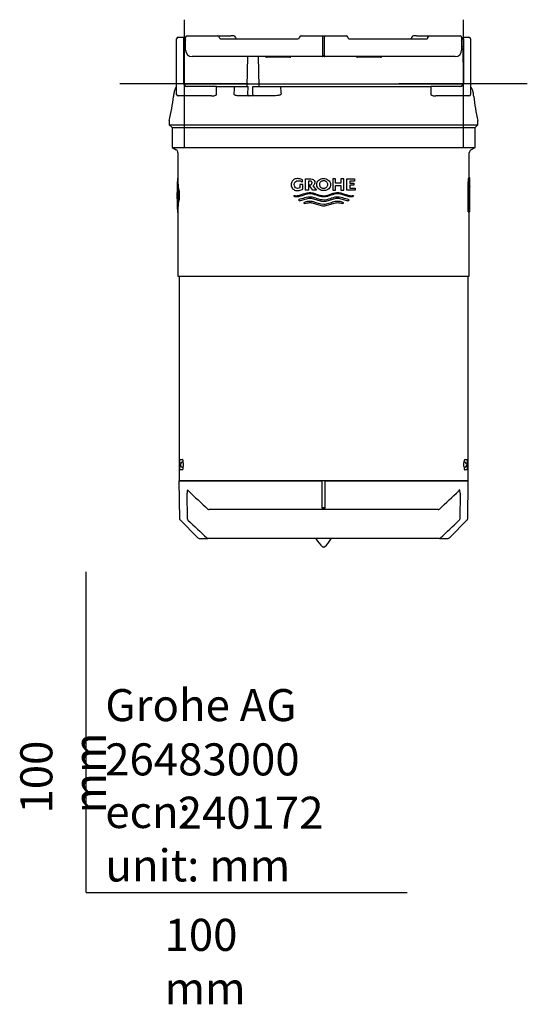
# Model space of a CAD drawing. Units: millimetres. Extents: x -21 to 401, y -35 to 490.
# Drawn here: x -21 to 137, y -35 to 272 of the extents above; entities that cross this region are included whole.
import ezdxf
from ezdxf.lldxf.tags import DXFTag

# ---------------------------------------------------------------- set-up
doc = ezdxf.new("R2010")
doc.units = ezdxf.units.MM
doc.layers.add('Default', color=7, linetype='Continuous')
doc.layers.add('DV3_Default', color=7, linetype='Continuous')
tags = doc.linetypes.add('CENTER2', pattern=[28.575, 19.05, -3.175, 3.175, -3.175]).pattern_tags.tags
tags[10:11] = [DXFTag(74, 4), DXFTag(75, 0), DXFTag(340, '0'), DXFTag(46, 0.0), DXFTag(50, 0.0), DXFTag(44, 0.0), DXFTag(45, 0.0)]
tags[8:9] = [DXFTag(74, 4), DXFTag(75, 0), DXFTag(340, '0'), DXFTag(46, 0.0), DXFTag(50, 0.0), DXFTag(44, 0.0), DXFTag(45, 0.0)]
tags[6:7] = [DXFTag(74, 4), DXFTag(75, 0), DXFTag(340, '0'), DXFTag(46, 0.0), DXFTag(50, 0.0), DXFTag(44, 0.0), DXFTag(45, 0.0)]
tags[4:5] = [DXFTag(74, 4), DXFTag(75, 0), DXFTag(340, '0'), DXFTag(46, 0.0), DXFTag(50, 0.0), DXFTag(44, 0.0), DXFTag(45, 0.0)]

# ---------------------------------------------------------------- blocks, each defined once
blk = doc.blocks.new('SEANNOT_GROUP1')
at = {"layer": 'Default', "color": 7, "linetype": 'CENTER2'}
for p, q in [((30.49, 272.24), (30.49, 232.24)), ((50.49, 252.24), (10.49, 252.24))]:
    blk.add_line(p, q, dxfattribs=at)
blk = doc.blocks.new('SEANNOT_GROUP2')
at = {"layer": 'Default', "color": 7, "linetype": 'CENTER2'}
for p, q in [((117.43, 272.24), (117.43, 232.24)), ((137.43, 252.24), (97.43, 252.24))]:
    blk.add_line(p, q, dxfattribs=at)
blk = doc.blocks.new('SE2')
at = {"layer": 'DV3_Default', "color": 7, "linetype": 'Continuous'}
for p, q in [((31.46, 267.24), (36.23, 267.24)), ((36.23, 267.24), (41.01, 267.24)), ((41.01, 267.24), (45.02, 267.24)), ((45.96, 267.24), (45.02, 267.24)), ((66.96, 267.24), (80.96, 267.24)), ((102.9, 267.24), (101.96, 267.24)), ((102.9, 267.24), (106.91, 267.24)), ((106.91, 267.24), (111.68, 267.24)), ((111.68, 267.24), (116.46, 267.24)), ((28.16, 248.94), (28.16, 266.24)), ((28.66, 266.74), (30.35, 266.74)), ((30.35, 266.74), (30.39, 266.74)), ((30.35, 252.44), (30.35, 266.24)), ((30.39, 266.74), (30.39, 263.77)), ((30.47, 266.74), (30.39, 266.74)), ((30.47, 266.74), (30.96, 265.89)), ((30.96, 266.24), (30.76, 266.24)), ((30.96, 262.74), (30.96, 266.74)), ((41.87, 266.24), (65.96, 266.24)), ((73.66, 266.87), (73.66, 266.74)), ((73.66, 266.74), (73.66, 262.74)), ((74.26, 266.74), (74.26, 266.87)), ((74.26, 262.74), (74.26, 266.74)), ((81.96, 266.24), (106.04, 266.24)), ((116.96, 266.74), (116.96, 262.74)), ((116.96, 265.89), (117.45, 266.74)), ((116.96, 266.24), (117.16, 266.24)), ((117.53, 266.74), (117.45, 266.74)), ((117.53, 263.77), (117.53, 266.74)), ((117.57, 266.74), (117.53, 266.74)), ((117.57, 266.74), (119.26, 266.74)), ((117.57, 266.24), (117.57, 252.44)), ((119.76, 266.24), (119.76, 248.94)), ((30.39, 263.77), (30.39, 263.77)), ((30.96, 263.76), (30.39, 263.77)), ((30.39, 258.98), (30.39, 263.27)), ((30.43, 263.27), (30.43, 258.98)), ((30.47, 252.44), (30.47, 263.77)), ((73.66, 262.74), (73.66, 260.83)), ((74.26, 260.83), (74.26, 262.74)), ((117.53, 263.77), (116.96, 263.76)), ((117.45, 263.77), (117.45, 252.44)), ((117.49, 258.98), (117.49, 263.27)), ((117.53, 263.77), (117.53, 263.77)), ((117.53, 263.27), (117.53, 258.98)), ((30.42, 258.48), (30.39, 258.48)), ((37.11, 260.74), (32.96, 260.74)), ((73.57, 260.74), (37.11, 260.74)), ((50.22, 260.74), (50.06, 251.44)), ((53.86, 251.44), (53.7, 260.74)), ((56.1, 260.54), (56.2, 260.54)), ((59.76, 260.54), (56.2, 260.54)), ((60.17, 260.54), (59.76, 260.54)), ((63.42, 260.54), (60.17, 260.54)), ((63.42, 260.54), (63.51, 260.54)), ((73.57, 260.74), (73.75, 260.74)), ((74.17, 260.94), (73.75, 260.94)), ((74.17, 260.74), (73.75, 260.74)), ((74.17, 260.74), (74.35, 260.74)), ((110.81, 260.74), (74.35, 260.74)), ((84.4, 260.54), (84.49, 260.54)), ((87.75, 260.54), (84.49, 260.54)), ((88.16, 260.54), (87.75, 260.54)), ((91.71, 260.54), (88.16, 260.54)), ((91.71, 260.54), (91.81, 260.54)), ((114.96, 260.74), (110.81, 260.74)), ((117.53, 258.48), (117.49, 258.48)), ((40.57, 251.44), (31.35, 251.44)), ((40.57, 248.94), (40.57, 251.44)), ((40.57, 251.44), (41.25, 251.44)), ((41.25, 251.44), (46.1, 251.44)), ((46.1, 251.44), (46.21, 251.44)), ((46.21, 251.44), (50.42, 251.44)), ((50.39, 248.95), (50.42, 251.44)), ((51.89, 251.44), (60.52, 251.44)), ((51.89, 248.95), (51.89, 251.44)), ((60.52, 251.44), (60.64, 251.44)), ((60.64, 251.44), (106.67, 251.44)), ((106.67, 251.44), (107.35, 251.44)), ((116.57, 251.44), (107.35, 251.44)), ((107.35, 251.44), (107.35, 248.94)), ((39.02, 248.44), (28.66, 248.44)), ((50.79, 248.44), (48.11, 248.44)), ((51.91, 248.44), (50.79, 248.44)), ((57.22, 248.44), (51.91, 248.44)), ((119.26, 248.44), (108.89, 248.44)), ((25.86, 240.75), (25.86, 239.44)), ((122.06, 239.44), (122.06, 240.75)), ((25.86, 239.44), (122.06, 239.44)), ((25.86, 239.44), (26.73, 238.57)), ((26.73, 238.57), (121.18, 238.57)), ((26.73, 238.57), (26.73, 232.39)), ((121.18, 238.57), (122.06, 239.44)), ((121.18, 232.39), (121.18, 238.57)), ((26.73, 232.39), (121.18, 232.39)), ((26.73, 232.39), (28.06, 231.63)), ((28.56, 230.76), (28.56, 221.34)), ((119.36, 222.94), (119.36, 230.76)), ((119.86, 231.63), (121.18, 232.39)), ((28.36, 221.34), (28.36, 218.77)), ((67.4, 221.62), (67.4, 222.31)), ((68.27, 222.56), (69.97, 222.56)), ((68.27, 219.05), (68.27, 222.56)), ((69.81, 221.89), (69.21, 221.89)), ((69.21, 221.89), (69.21, 219.05)), ((77.7, 222.56), (76.79, 222.56)), ((76.79, 222.56), (76.79, 219.05)), ((77.7, 221.26), (77.7, 222.56)), ((79.31, 221.26), (77.7, 221.26)), ((80.22, 222.56), (79.31, 222.56)), ((79.31, 222.56), (79.31, 221.26)), ((80.22, 219.05), (80.22, 222.56)), ((81.22, 219.05), (81.22, 222.56)), ((81.22, 222.56), (83.61, 222.56)), ((83.61, 221.89), (82.12, 221.89)), ((82.12, 221.89), (82.12, 221.23)), ((82.12, 221.23), (83.37, 221.23)), ((83.37, 221.23), (83.37, 220.58)), ((83.61, 222.56), (83.61, 221.89)), ((119.47, 222.94), (119.27, 222.94)), ((28.37, 216.35), (28.37, 218.38)), ((28.96, 218.78), (28.75, 218.78)), ((28.75, 216.1), (28.75, 218.78)), ((28.96, 218.78), (28.96, 216.1)), ((67.51, 220.8), (66.58, 220.8)), ((66.58, 220.8), (66.58, 219.77)), ((67.51, 219.37), (67.51, 220.8)), ((69.21, 219.05), (68.27, 219.05)), ((70.61, 219.05), (69.32, 220.77)), ((69.32, 220.77), (69.86, 220.77)), ((70.59, 220.46), (71.76, 219.05)), ((71.76, 219.05), (70.61, 219.05)), ((76.79, 219.05), (77.7, 219.05)), ((77.7, 219.05), (77.7, 220.54)), ((77.7, 220.54), (79.31, 220.54)), ((79.31, 220.54), (79.31, 219.05)), ((79.31, 219.05), (80.22, 219.05)), ((83.84, 219.05), (81.22, 219.05)), ((83.37, 220.58), (82.12, 220.58)), ((82.12, 220.58), (82.12, 219.72)), ((82.12, 219.72), (83.84, 219.72)), ((83.84, 219.72), (83.84, 219.05)), ((118.96, 218.48), (118.97, 220.08)), ((118.96, 212.32), (118.96, 218.48)), ((119.17, 220.08), (119.16, 218.48)), ((119.16, 218.48), (119.16, 212.32)), ((119.41, 219.45), (119.4, 218.75)), ((119.4, 218.75), (119.4, 214.84)), ((119.49, 220.18), (119.47, 220.18)), ((119.54, 218.75), (119.54, 219.45)), ((119.54, 214.84), (119.54, 218.75)), ((119.56, 212.32), (119.56, 221.08)), ((28.36, 215.97), (28.36, 213.57)), ((28.96, 216.1), (28.75, 216.1)), ((64.97, 216.96), (64.67, 217.39)), ((66.1, 216.06), (66.44, 215.76)), ((66.44, 215.76), (68.25, 216.3)), ((67.66, 215.14), (68.14, 214.9)), ((79.72, 216.3), (81.53, 215.76)), ((79.83, 214.9), (80.31, 215.14)), ((81.53, 215.76), (81.87, 216.06)), ((83.3, 217.39), (83, 216.96)), ((28.56, 213.57), (28.56, 192.24)), ((118.96, 212.32), (119.16, 212.32)), ((119.56, 212.32), (119.16, 212.32)), ((119.36, 192.24), (119.36, 212.32)), ((119.4, 214.84), (119.54, 214.84)), ((28.56, 192.24), (119.36, 192.24)), ((28.96, 192.24), (28.96, 128.44)), ((118.96, 128.44), (118.96, 192.24)), ((29.07, 132.84), (29.07, 134.04)), ((29.15, 135.04), (30, 135.04)), ((30.21, 134.24), (30.18, 134.24)), ((30.23, 134.04), (30.23, 132.84)), ((117.69, 132.84), (117.69, 134.04)), ((117.92, 135.04), (118.76, 135.04)), ((118.84, 134.04), (118.84, 132.84)), ((30, 131.84), (29.15, 131.84)), ((118.76, 131.84), (117.92, 131.84)), ((118.96, 128.44), (28.96, 128.44)), ((28.96, 128.44), (73.46, 128.44)), ((29.17, 116.43), (28.96, 128.44)), ((73.46, 125.59), (73.46, 128.44)), ((74.46, 128.44), (118.95, 128.44)), ((74.46, 125.59), (74.46, 128.44)), ((118.95, 128.44), (118.75, 116.43)), ((31.56, 116.43), (31.43, 124.5)), ((73.46, 125.25), (73.46, 125.59)), ((73.46, 119.83), (73.46, 125.25)), ((74.46, 125.25), (74.46, 125.59)), ((74.46, 119.83), (74.46, 125.25)), ((116.48, 124.5), (116.36, 116.43)), ((73.46, 120.06), (74.46, 120.06)), ((74.46, 119.83), (73.46, 119.83)), ((109.61, 119.44), (38.31, 119.44)), ((34.57, 110.83), (29.32, 116.09)), ((118.6, 116.09), (113.35, 110.83)), ((34.57, 110.83), (34.81, 110.59)), ((113.1, 110.59), (113.35, 110.83)), ((35.16, 110.44), (37.87, 110.44)), ((110.05, 110.44), (37.87, 110.44)), ((69.46, 110.44), (69.46, 110.42)), ((110.05, 110.44), (112.75, 110.44))]:
    blk.add_line(p, q, dxfattribs=at)
for centre, radius, start, end in [((31.46, 266.74), 0.5, 90, 180), ((45.96, 266.74), 0.5, 0, 90), ((66.96, 266.74), 0.5, 90, 180), ((80.96, 266.74), 0.5, 0, 90), ((101.96, 266.74), 0.5, 90, 180), ((116.46, 266.74), 0.5, 0, 90), ((28.66, 266.24), 0.5, 90, 180), ((46.96, 266.74), 0.5, 180, 270), ((65.96, 266.74), 0.5, 270, 0), ((81.96, 266.74), 0.5, 180, 270), ((100.96, 266.74), 0.5, 270, 0), ((119.26, 266.24), 0.5, 0, 90), ((32.96, 262.74), 2, 180, 270), ((114.96, 262.74), 2, 270, 0), ((56.1, 260.74), 0.2, 180, 270), ((63.51, 260.74), 0.2, 270, 0), ((73.57, 260.83), 0.09, 270, 0), ((73.75, 260.85), 0.09, 90, 180), ((74.17, 260.85), 0.09, 0, 90), ((74.35, 260.83), 0.09, 180, 270), ((84.4, 260.74), 0.2, 180, 270), ((91.81, 260.74), 0.2, 270, 0), ((28.66, 248.94), 0.5, 180, 270), ((119.26, 248.94), 0.5, 270, 0), ((-24.36, 253.34), 51.77, 345.9215, 354.4122), ((172.28, 253.34), 51.77, 185.5878, 194.0785), ((27.56, 230.76), 1, 0, 60), ((120.36, 230.76), 1, 120, 180), ((123.25, 219.47), 3.84, 169.3735, 180.2567), ((114.55, 219.58), 4.99, 358.51, 6.8567), ((30.19, 133.39), 0.85, 91.0915, 268.9085), ((117.72, 133.39), 0.85, 271.0915, 88.9085), ((629.56, 757.94), 870.4, 226.62703, 227.17207), ((-481.65, 757.94), 870.4, 312.82793, 313.37297), ((38.29, 120.14), 0.696, 232.1201, 271.1507), ((109.62, 120.14), 0.696, 268.8543, 307.8749), ((670.38, 789.02), 927.77, 226.49579, 226.99123), ((-522.46, 789.02), 927.77, 313.00877, 313.50421), ((35.16, 110.94), 0.5, 225, 270), ((112.75, 110.94), 0.5, 270, 315), ((71.22, 109.94), 0.5, 29.337, 90), ((78.63, 114.11), 8, 209.337, 231.4546), ((73.96, 108.24), 0.5, 231.4546, 270), ((73.96, 108.24), 0.5, 270, 308.5454), ((69.28, 114.11), 8, 308.5454, 330.663), ((76.69, 109.94), 0.5, 90, 150.663)]:
    blk.add_arc(centre, radius, start, end, dxfattribs=at)
for centre, major_axis, ratio, start_param, end_param in [((41.01, 266.74), (0, 0.5), 0.866025, 4.712389, 6.283185), ((106.91, 266.74), (0, 0.5), 0.866025, 0, 1.570796), ((30.35, 266.24), (0, 0.5), 0.008727, 0, 1.570796), ((117.57, 266.24), (0, -0.5), 0.008727, 1.570796, 3.141593), ((30.39, 263.27), (0, -0.5), 0.008728, 3.14144, 4.711932), ((30.42, 263.27), (0, 0.5), 0.008726, 4.712541, 6.283033), ((117.49, 263.27), (0, 0.5), 0.008726, 0.000152, 1.570644), ((117.53, 263.27), (0, -0.5), 0.008728, 1.571253, 3.141745), ((30.39, 258.98), (0, 0.5), 0.008728, 1.571253, 3.141745), ((30.42, 258.98), (0, -0.5), 0.008726, 0.000152, 1.570644), ((117.49, 258.98), (0, -0.5), 0.008726, 4.712541, 6.283033), ((117.53, 258.98), (0, 0.5), 0.008728, 3.14144, 4.711932), ((31.35, 252.44), (-1, 0), 0.999962, 0, 1.570796), ((31.47, 252.44), (-1, 0), 0.999962, 0, 1.570796), ((116.45, 252.44), (1, 0), 0.999962, 4.712389, 6.283185), ((116.57, 252.44), (1, 0), 0.999962, 4.712389, 6.283185), ((74.36, 2890.05), (-39.32, -2784.08), 0.010258, 0.322016, 0.324833), ((50.79, 248.94), (0, 0.5), 0.809017, 1.553343, 3.141593), ((51.91, 248.94), (0, 0.5), 0.034899, 1.553343, 3.141593), ((73.98, 2952.34), (-1.7, -2784.48), 0.017444, -0.245639, -0.241932), ((73.96, 221.34), (45.6, 0), 0.426531, 3.0479, 3.273554), ((73.96, 221.34), (45.4, 0), 0.426531, 3.141593, 3.274139), ((73.96, 218.77), (45.6, 0), 0.393993, 3.141593, 3.221), ((73.96, 213.57), (45.6, 0), 0.423129, 3.009631, 3.235286), ((73.96, 215.97), (45.6, 0), 0.379859, 3.062185, 3.141593), ((73.96, 213.57), (45.4, 0), 0.423129, 3.009046, 3.141593), ((32.15, 125.6), (0, -0.5), 0.940473, 4.729842, 5.497787), ((115.76, 125.6), (0, -0.5), 0.940473, 0.785398, 1.553343), ((32.03, 116.44), (0, -0.5), 0.946645, 4.729842, 5.497787), ((115.89, 116.44), (0, -0.5), 0.946645, 0.785398, 1.553343), ((37.87, 110.94), (0, -0.5), 0.930335, 5.497787, 6.283185), ((110.05, 110.94), (0, -0.5), 0.930335, 0, 0.785398)]:
    blk.add_ellipse(centre, major_axis=major_axis, ratio=ratio, start_param=start_param, end_param=end_param, dxfattribs=at)
for points, knots in [([(41.87, 266.24), (41.76, 266.24), (41.65, 266.3), (41.49, 266.48), (41.44, 266.61), (41.44, 266.74)], [0, 0, 0, 0, 0.5, 0.5, 1, 1, 1, 1]), ([(73.75, 267.09), (73.72, 267.09), (73.7, 267.08), (73.68, 267.05), (73.67, 267.03), (73.66, 266.96), (73.66, 266.91), (73.66, 266.87)], [0, 0, 0, 0, 0.25, 0.25, 0.5, 0.5, 1, 1, 1, 1]), ([(74.17, 267.09), (74.1, 267.09), (74.03, 267.09), (73.96, 267.09), (73.89, 267.09), (73.82, 267.09), (73.75, 267.09)], [0, 0, 0, 0, 0.5, 0.5, 0.5, 1, 1, 1, 1]), ([(74.17, 267.09), (74.17, 267.09), (74.18, 267.09), (74.19, 267.09), (74.19, 267.09), (74.19, 267.09), (74.19, 267.09), (74.2, 267.09), (74.21, 267.08), (74.22, 267.08), (74.22, 267.07), (74.23, 267.06), (74.23, 267.05), (74.24, 267.04), (74.24, 267.03), (74.25, 267.01), (74.25, 266.99), (74.25, 266.97), (74.26, 266.94), (74.26, 266.92), (74.26, 266.89), (74.26, 266.87)], [0, 0, 0, 0, 0.074715, 0.074715, 0.074715, 0.0922, 0.0922, 0.0922, 0.193405, 0.193405, 0.193405, 0.311503, 0.311503, 0.311503, 0.459592, 0.459592, 0.459592, 0.725153, 0.725153, 0.725153, 1, 1, 1, 1]), ([(106.04, 266.24), (106.16, 266.24), (106.27, 266.3), (106.43, 266.48), (106.47, 266.61), (106.47, 266.74)], [0, 0, 0, 0, 0.5, 0.5, 1, 1, 1, 1]), ([(28.16, 251.32), (28.12, 251.29), (28.08, 251.27), (27.98, 251.16), (27.91, 251.07), (27.77, 250.87), (27.71, 250.75), (27.6, 250.47), (27.54, 250.32), (27.44, 249.98), (27.4, 249.8), (27.28, 249.22), (27.21, 248.77), (27.17, 248.3)], [0, 0, 0, 0, 0.072401, 0.072401, 0.227001, 0.227001, 0.381601, 0.381601, 0.536201, 0.536201, 0.6908, 0.6908, 1, 1, 1, 1]), ([(39.02, 248.44), (39.3, 248.44), (39.59, 248.47), (40, 248.56), (40.14, 248.59), (40.34, 248.68), (40.4, 248.72), (40.49, 248.78), (40.51, 248.81), (40.55, 248.87), (40.57, 248.9), (40.57, 248.94)], [0, 0, 0, 0, 0.5, 0.5, 0.75, 0.75, 0.875, 0.875, 0.9375, 0.9375, 1, 1, 1, 1]), ([(48.11, 248.44), (47.75, 248.44), (47.4, 248.47), (46.88, 248.55), (46.71, 248.59), (46.46, 248.66), (46.37, 248.69), (46.25, 248.76), (46.21, 248.78), (46.16, 248.83), (46.14, 248.85), (46.11, 248.89), (46.1, 248.92), (46.1, 248.95)], [0, 0, 0, 0, 0.5, 0.5, 0.75, 0.75, 0.875, 0.875, 0.9375, 0.9375, 0.96875, 0.96875, 1, 1, 1, 1]), ([(60.69, 248.95), (60.7, 248.87), (60.6, 248.83), (60.47, 248.77), (60.4, 248.75), (60.18, 248.69), (60.03, 248.66), (59.59, 248.59), (59.3, 248.55), (58.41, 248.47), (57.82, 248.44), (57.22, 248.44)], [0, 0, 0, 0, 0.0625, 0.0625, 0.125, 0.125, 0.25, 0.25, 0.5, 0.5, 1, 1, 1, 1]), ([(107.35, 248.94), (107.35, 248.91), (107.36, 248.87), (107.4, 248.81), (107.43, 248.78), (107.51, 248.72), (107.58, 248.68), (107.77, 248.6), (107.91, 248.56), (108.33, 248.47), (108.61, 248.44), (108.89, 248.44)], [0, 0, 0, 0, 0.0625, 0.0625, 0.125, 0.125, 0.25, 0.25, 0.5, 0.5, 1, 1, 1, 1]), ([(120.75, 248.3), (120.7, 248.77), (120.64, 249.21), (120.52, 249.79), (120.47, 249.98), (120.37, 250.31), (120.32, 250.47), (120.2, 250.74), (120.14, 250.86), (120.01, 251.07), (119.94, 251.16), (119.83, 251.26), (119.8, 251.29), (119.76, 251.32)], [0, 0, 0, 0, 0.3084499, 0.3084499, 0.4626748, 0.4626748, 0.6168998, 0.6168998, 0.7711247, 0.7711247, 0.9253496, 0.9253496, 1, 1, 1, 1]), ([(67.4, 222.31), (67.03, 222.46), (66.66, 222.59), (65.87, 222.68), (65.47, 222.67), (64.9, 222.51), (64.71, 222.43), (64.38, 222.21), (64.25, 222.06), (63.93, 221.55), (63.84, 221.14), (63.85, 220.34), (63.97, 219.93), (64.45, 219.3), (64.82, 219.09), (65.59, 218.92), (65.99, 218.93), (66.77, 219.05), (67.15, 219.2), (67.51, 219.37)], [0, 0, 0, 0, 0.125, 0.125, 0.25, 0.25, 0.3125, 0.3125, 0.375, 0.375, 0.5, 0.5, 0.625, 0.625, 0.75, 0.75, 0.875, 0.875, 1, 1, 1, 1]), ([(66.58, 219.77), (66.35, 219.68), (66.11, 219.6), (65.62, 219.59), (65.36, 219.64), (64.99, 219.97), (64.89, 220.22), (64.8, 220.71), (64.8, 220.97), (64.94, 221.45), (65.09, 221.67), (65.49, 221.95), (65.74, 222), (66.24, 222.02), (66.48, 221.99), (66.96, 221.86), (67.18, 221.74), (67.4, 221.62)], [0, 0, 0, 0, 0.125, 0.125, 0.25, 0.25, 0.375, 0.375, 0.5, 0.5, 0.625, 0.625, 0.75, 0.75, 0.875, 0.875, 1, 1, 1, 1]), ([(69.86, 220.77), (69.91, 220.77), (69.97, 220.78), (70.02, 220.8), (70.07, 220.82), (70.12, 220.85), (70.17, 220.88), (70.21, 220.92), (70.24, 220.96), (70.27, 221.01), (70.3, 221.07), (70.32, 221.14), (70.33, 221.2), (70.34, 221.28), (70.35, 221.35), (70.34, 221.42), (70.33, 221.48), (70.31, 221.55), (70.29, 221.61), (70.26, 221.66), (70.22, 221.72), (70.17, 221.76), (70.14, 221.79), (70.1, 221.82), (70.06, 221.84), (70.01, 221.86), (69.97, 221.87), (69.92, 221.88), (69.88, 221.88), (69.85, 221.88), (69.81, 221.89)], [0, 0, 0, 0, 0.099318, 0.099318, 0.099318, 0.198606, 0.198606, 0.198606, 0.291872, 0.291872, 0.291872, 0.414237, 0.414237, 0.414237, 0.541646, 0.541646, 0.541646, 0.654135, 0.654135, 0.654135, 0.7677, 0.7677, 0.7677, 0.851094, 0.851094, 0.851094, 0.93442, 0.93442, 0.93442, 1, 1, 1, 1]), ([(69.97, 222.56), (70.24, 222.55), (70.51, 222.53), (70.97, 222.26), (71.14, 222.03), (71.28, 221.52), (71.27, 221.24), (71.1, 220.87), (71.03, 220.76), (70.83, 220.57), (70.71, 220.51), (70.59, 220.46)], [0, 0, 0, 0, 0.25, 0.25, 0.5, 0.5, 0.75, 0.75, 0.875, 0.875, 1, 1, 1, 1]), ([(74.1, 218.91), (73.56, 218.9), (73, 219.01), (72.11, 219.66), (71.82, 220.18), (71.78, 221.27), (72.01, 221.82), (72.85, 222.53), (73.41, 222.7), (73.96, 222.7)], [0, 0, 0, 0, 0.25, 0.25, 0.5, 0.5, 0.75, 0.75, 1, 1, 1, 1]), ([(73.96, 219.59), (73.82, 219.59), (73.68, 219.6), (73.54, 219.64), (73.41, 219.69), (73.28, 219.75), (73.18, 219.84), (73.07, 219.92), (72.98, 220.03), (72.92, 220.14), (72.85, 220.25), (72.81, 220.37), (72.78, 220.49), (72.74, 220.65), (72.73, 220.82), (72.75, 220.99), (72.77, 221.15), (72.82, 221.31), (72.9, 221.46), (72.96, 221.57), (73.04, 221.67), (73.13, 221.75), (73.22, 221.83), (73.33, 221.9), (73.44, 221.95), (73.55, 222), (73.68, 222.03), (73.8, 222.04), (73.85, 222.05), (73.91, 222.05), (73.96, 222.05)], [0, 0, 0, 0, 0.108111, 0.108111, 0.108111, 0.216604, 0.216604, 0.216604, 0.31877, 0.31877, 0.31877, 0.416096, 0.416096, 0.416096, 0.544675, 0.544675, 0.544675, 0.673279, 0.673279, 0.673279, 0.768719, 0.768719, 0.768719, 0.864314, 0.864314, 0.864314, 0.959624, 0.959624, 0.959624, 1, 1, 1, 1]), ([(73.96, 222.7), (74.48, 222.7), (75.01, 222.55), (75.83, 221.91), (76.09, 221.4), (76.14, 220.36), (75.92, 219.83), (75.15, 219.12), (74.63, 218.93), (74.1, 218.91)], [0, 0, 0, 0, 0.25, 0.25, 0.5, 0.5, 0.75, 0.75, 1, 1, 1, 1]), ([(73.96, 222.05), (74.11, 222.05), (74.26, 222.03), (74.4, 221.98), (74.52, 221.94), (74.63, 221.88), (74.73, 221.8), (74.83, 221.72), (74.91, 221.62), (74.98, 221.52), (75.04, 221.41), (75.09, 221.3), (75.12, 221.18), (75.16, 221.05), (75.18, 220.91), (75.17, 220.77), (75.17, 220.61), (75.14, 220.45), (75.08, 220.3), (75.03, 220.18), (74.97, 220.07), (74.88, 219.98), (74.8, 219.89), (74.7, 219.81), (74.6, 219.74), (74.49, 219.68), (74.36, 219.63), (74.24, 219.61), (74.15, 219.59), (74.05, 219.59), (73.96, 219.59)], [0, 0, 0, 0, 0.11566, 0.11566, 0.11566, 0.213024, 0.213024, 0.213024, 0.310703, 0.310703, 0.310703, 0.404635, 0.404635, 0.404635, 0.512797, 0.512797, 0.512797, 0.636212, 0.636212, 0.636212, 0.732618, 0.732618, 0.732618, 0.828893, 0.828893, 0.828893, 0.927547, 0.927547, 0.927547, 1, 1, 1, 1]), ([(118.97, 220.08), (118.98, 220.77), (119.01, 221.43), (119.12, 222.44), (119.18, 222.78), (119.25, 222.92), (119.26, 222.94), (119.27, 222.94)], [0, 0, 0, 0, 0.444553, 0.444553, 0.889107, 0.889107, 1, 1, 1, 1]), ([(119.56, 221.07), (119.56, 221.7), (119.56, 222.23), (119.52, 222.89), (119.48, 223.01), (119.38, 222.78), (119.32, 222.44), (119.22, 221.43), (119.18, 220.77), (119.17, 220.08)], [0, 0, 0, 0, 0.25, 0.25, 0.5, 0.5, 0.75, 0.75, 1, 1, 1, 1]), ([(64.67, 217.39), (65.06, 217.32), (65.46, 217.31), (66.26, 217.43), (66.65, 217.55), (67.82, 217.93), (68.58, 218.25), (70.24, 218.36), (70.99, 218.1), (72.51, 217.59), (73.27, 217.31), (74.87, 217.35), (75.63, 217.65), (76.76, 218.03), (77.14, 218.15), (77.92, 218.31), (78.32, 218.33), (79.49, 218.2), (80.23, 217.9), (81.36, 217.54), (81.74, 217.43), (82.52, 217.31), (82.91, 217.32), (83.3, 217.39)], [0, 0, 0, 0, 0.0625, 0.0625, 0.125, 0.125, 0.25, 0.25, 0.375, 0.375, 0.5, 0.5, 0.625, 0.625, 0.6875, 0.6875, 0.75, 0.75, 0.875, 0.875, 0.9375, 0.9375, 1, 1, 1, 1]), ([(73.98, 216.94), (73.2, 216.95), (72.46, 217.22), (70.99, 217.72), (70.22, 217.97), (67.93, 217.82), (66.56, 216.79), (64.97, 216.96)], [0, 0, 0, 0, 0.25, 0.25, 0.5, 0.5, 1, 1, 1, 1]), ([(81.87, 216.06), (81.22, 216.25), (80.57, 216.45), (79.27, 216.83), (78.6, 216.99), (76.59, 216.77), (75.34, 215.95), (72.6, 215.97), (71.39, 216.77), (69.34, 216.99), (68.69, 216.83), (67.39, 216.45), (66.74, 216.25), (66.1, 216.06)], [0, 0, 0, 0, 0.125, 0.125, 0.25, 0.25, 0.5, 0.5, 0.75, 0.75, 0.875, 0.875, 1, 1, 1, 1]), ([(80.31, 215.14), (79.8, 215.31), (79.28, 215.48), (78.2, 215.61), (77.66, 215.53), (76.62, 215.25), (76.11, 215.05), (75.07, 214.73), (74.53, 214.59), (72.91, 214.58), (71.89, 215.1), (70.31, 215.53), (69.77, 215.61), (68.69, 215.48), (68.17, 215.31), (67.66, 215.14)], [0, 0, 0, 0, 0.125, 0.125, 0.25, 0.25, 0.375, 0.375, 0.5, 0.5, 0.75, 0.75, 0.875, 0.875, 1, 1, 1, 1]), ([(68.14, 214.9), (68.62, 215.04), (69.1, 215.17), (69.73, 215.18), (69.85, 215.18), (70.1, 215.15), (70.22, 215.14), (70.59, 215.07), (70.83, 215.01), (71.55, 214.8), (72.02, 214.62), (72.98, 214.32), (73.47, 214.2), (73.98, 214.2)], [0, 0, 0, 0, 0.25, 0.25, 0.3125, 0.3125, 0.375, 0.375, 0.5, 0.5, 0.75, 0.75, 1, 1, 1, 1]), ([(68.25, 216.3), (68.72, 216.44), (69.2, 216.55), (69.94, 216.55), (70.18, 216.52), (70.66, 216.43), (70.9, 216.36), (71.6, 216.15), (72.07, 215.98), (73.01, 215.69), (73.48, 215.57), (73.98, 215.57)], [0, 0, 0, 0, 0.25, 0.25, 0.375, 0.375, 0.5, 0.5, 0.75, 0.75, 1, 1, 1, 1]), ([(83, 216.96), (82.23, 216.88), (81.5, 217.09), (80.03, 217.57), (79.31, 217.86), (77.74, 217.97), (76.98, 217.72), (75.51, 217.22), (74.76, 216.95), (73.98, 216.94)], [0, 0, 0, 0, 0.25, 0.25, 0.5, 0.5, 0.75, 0.75, 1, 1, 1, 1]), ([(73.98, 215.57), (74.49, 215.57), (74.97, 215.69), (75.91, 215.98), (76.37, 216.15), (77.07, 216.37), (77.31, 216.43), (77.79, 216.52), (78.04, 216.55), (78.78, 216.55), (79.25, 216.44), (79.72, 216.3)], [0, 0, 0, 0, 0.25, 0.25, 0.5, 0.5, 0.625, 0.625, 0.75, 0.75, 1, 1, 1, 1]), ([(73.98, 214.2), (74.5, 214.2), (74.99, 214.32), (75.95, 214.62), (76.42, 214.8), (77.14, 215.01), (77.38, 215.07), (77.87, 215.16), (78.13, 215.18), (78.87, 215.17), (79.35, 215.04), (79.83, 214.9)], [0, 0, 0, 0, 0.25, 0.25, 0.5, 0.5, 0.625, 0.625, 0.75, 0.75, 1, 1, 1, 1]), ([(29.15, 135.04), (29.14, 135.04), (29.13, 135.02), (29.11, 134.92), (29.1, 134.85), (29.09, 134.66), (29.08, 134.55), (29.07, 134.31), (29.07, 134.18), (29.07, 134.04)], [0, 0, 0, 0, 0.25, 0.25, 0.5, 0.5, 0.75, 0.75, 1, 1, 1, 1]), ([(29.07, 132.84), (29.07, 132.58), (29.08, 132.32), (29.1, 132.04), (29.11, 131.97), (29.13, 131.87), (29.14, 131.84), (29.15, 131.84)], [0, 0, 0, 0, 0.5, 0.5, 0.75, 0.75, 1, 1, 1, 1]), ([(30.23, 134.04), (30.23, 134.31), (30.2, 134.57), (30.14, 134.84), (30.11, 134.92), (30.06, 135.02), (30.03, 135.04), (30, 135.04)], [0, 0, 0, 0, 0.5, 0.5, 0.75, 0.75, 1, 1, 1, 1]), ([(30, 131.84), (30.06, 131.84), (30.12, 131.95), (30.18, 132.23), (30.2, 132.34), (30.22, 132.58), (30.23, 132.71), (30.23, 132.84)], [0, 0, 0, 0, 0.5, 0.5, 0.75, 0.75, 1, 1, 1, 1]), ([(117.92, 135.04), (117.86, 135.04), (117.8, 134.94), (117.74, 134.66), (117.72, 134.55), (117.69, 134.31), (117.69, 134.18), (117.69, 134.04)], [0, 0, 0, 0, 0.5, 0.5, 0.75, 0.75, 1, 1, 1, 1]), ([(117.69, 132.84), (117.69, 132.58), (117.71, 132.32), (117.78, 132.04), (117.8, 131.97), (117.86, 131.87), (117.89, 131.84), (117.92, 131.84)], [0, 0, 0, 0, 0.5, 0.5, 0.75, 0.75, 1, 1, 1, 1]), ([(118.84, 134.04), (118.84, 134.31), (118.84, 134.57), (118.81, 134.85), (118.81, 134.92), (118.78, 135.02), (118.77, 135.04), (118.76, 135.04)], [0, 0, 0, 0, 0.5, 0.5, 0.75, 0.75, 1, 1, 1, 1]), ([(118.76, 131.84), (118.77, 131.84), (118.79, 131.87), (118.81, 131.97), (118.81, 132.04), (118.83, 132.22), (118.84, 132.34), (118.84, 132.58), (118.84, 132.71), (118.84, 132.84)], [0, 0, 0, 0, 0.25, 0.25, 0.5, 0.5, 0.75, 0.75, 1, 1, 1, 1]), ([(31.68, 125.59), (31.64, 125.59), (31.6, 125.56), (31.53, 125.43), (31.5, 125.33), (31.46, 125.12), (31.45, 125), (31.43, 124.75), (31.43, 124.63), (31.43, 124.5)], [0, 0, 0, 0, 0.25, 0.25, 0.5, 0.5, 0.75, 0.75, 1, 1, 1, 1]), ([(116.48, 124.5), (116.48, 124.63), (116.48, 124.75), (116.47, 125), (116.45, 125.12), (116.41, 125.33), (116.39, 125.43), (116.32, 125.56), (116.28, 125.59), (116.23, 125.59)], [0, 0, 0, 0, 0.25, 0.25, 0.5, 0.5, 0.75, 0.75, 1, 1, 1, 1]), ([(29.32, 116.09), (29.27, 116.13), (29.23, 116.19), (29.18, 116.3), (29.17, 116.37), (29.17, 116.43)], [0, 0, 0, 0, 0.5, 0.5, 1, 1, 1, 1]), ([(118.75, 116.43), (118.74, 116.37), (118.73, 116.3), (118.68, 116.19), (118.64, 116.13), (118.6, 116.09)], [0, 0, 0, 0, 0.5, 0.5, 1, 1, 1, 1])]:
    blk.add_open_spline(points, degree=3, knots=knots, dxfattribs=at)

msp = doc.modelspace()

# ---------------------------------------------------------------- linework, layer by layer
at = {"layer": 'Default', "color": 7, "linetype": 'Continuous'}
for p, q in [((30.49, 252.24), (117.43, 252.24)), ((0, 0), (0, 100)), ((0, 0), (100, 0))]:
    msp.add_line(p, q, dxfattribs=at)

# ---------------------------------------------------------------- block references
at = {"layer": 'Default'}
for name in ['SEANNOT_GROUP1', 'SEANNOT_GROUP2', 'SE2']:
    msp.add_blockref(name, (0, 0), dxfattribs=at)

# ---------------------------------------------------------------- texts
at = {"layer": 'Default', "char_height": 10}
for s, insert, width, attachment_point in [('{\\fSolid Edge ISO|b0||i0||c0|p34;\\C7;\\H10.;\\W1.;Grohe AG\\P}{\\fSolid Edge ISO|b0||i0||c0|p34;\\C7;\\H10.;\\W1.;\\P}{\\fSolid Edge ISO|b0||i0||c0|p34;\\C7;\\H10.;\\W1.;ecn:\\P}{\\fSolid Edge ISO|b0||i0||c0|p34;\\C7;\\H10.;\\W1.;unit: mm}', (5.94, 63.42), 113.8626, 1), ('{\\fSolid Edge ISO|b0||i0||c0|p34;\\C7;\\H10.;\\W1.;26483000}', (5.9, 41.5), 109.9147, 4), ('{\\fSolid Edge ISO|b0||i0||c0|p34;\\C7;\\H10.;\\W1.;240172}', (28.49, 24.86), 86.6917, 4), ('{\\fSolid Edge ISO|b0||i0||c0|p34;\\C7;\\H10.;\\W1.;100 mm}', (24.39, -8.24), 35, 1)]:
    msp.add_mtext(s, dxfattribs=dict(at, insert=insert, width=width, attachment_point=attachment_point))
at = {"layer": 'Default', "insert": (-20.57, 24.62), "char_height": 10, "width": 35, "attachment_point": 1, "rotation": 90}
msp.add_mtext('{\\fSolid Edge ISO|b0||i0||c0|p34;\\C7;\\H10.;\\W1.;100 mm}', dxfattribs=at)

doc.saveas('drawing.dxf')
